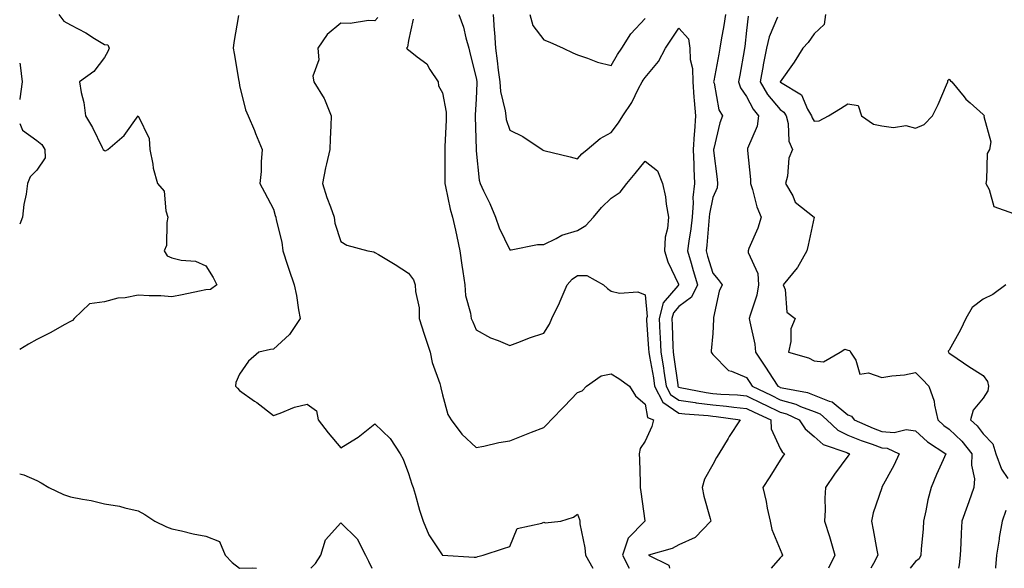
# Model space of a CAD drawing. Units: inches. Extents: x 952643 to 955283, y 7284698 to 7287338.
# Drawn here: x 952643 to 952934, y 7284698 to 7284860 of the extents above; entities that cross this region are included whole.
import ezdxf

# ---------------------------------------------------------------- set-up
doc = ezdxf.new("R2010")
doc.units = ezdxf.units.IN
doc.header["$MEASUREMENT"] = 0
doc.layers.add('Contour_95267284', color=7, linetype='Continuous', true_color=0x08a4c9)

msp = doc.modelspace()

# ---------------------------------------------------------------- linework, layer by layer
at = {"layer": 'Contour_95267284'}
for points in [[(952654.58, 7284861.92, 3178), (952656.02, 7284859.89, 3178), (952658.05, 7284858.81, 3178), (952662.59, 7284856.46, 3178), (952665.14, 7284854.83, 3178), (952668.05, 7284853.06, 3178), (952669.05, 7284852.92, 3178), (952669.52, 7284851.92, 3178), (952669.06, 7284850.91, 3178), (952668.05, 7284849.12, 3178), (952664.96, 7284845.01, 3178), (952660.66, 7284841.92, 3178), (952661.16, 7284838.81, 3178), (952661.96, 7284835.83, 3178), (952662.44, 7284831.92, 3178), (952664.56, 7284828.43, 3178), (952667.4, 7284822.57, 3178), (952667.74, 7284821.92, 3178), (952668.05, 7284821.61, 3178), (952668.42, 7284821.55, 3178), (952669.06, 7284821.92, 3178), (952673.91, 7284826.06, 3178), (952678.05, 7284831.87, 3178), (952681.28, 7284825.15, 3178), (952681.47, 7284821.92, 3178), (952682.41, 7284817.56, 3178), (952682.52, 7284816.39, 3178), (952683.8, 7284811.92, 3178), (952685.75, 7284809.62, 3178), (952686.2, 7284803.77, 3178), (952686.85, 7284801.92, 3178), (952686.49, 7284800.36, 3178), (952686.42, 7284793.55, 3178), (952685.72, 7284791.92, 3178), (952686.62, 7284790.49, 3178), (952688.05, 7284789.91, 3178), (952690.79, 7284789.18, 3178), (952695.01, 7284788.88, 3178), (952698.05, 7284787.5, 3178), (952700.21, 7284784.08, 3178), (952701.33, 7284781.92, 3178), (952699.44, 7284780.53, 3178), (952698.05, 7284780.42, 3178), (952696.17, 7284780.05, 3178), (952691.04, 7284778.93, 3178), (952688.05, 7284778.38, 3178), (952684.73, 7284778.6, 3178), (952681.32, 7284778.65, 3178), (952678.05, 7284778.84, 3178), (952674.22, 7284778.09, 3178), (952671.99, 7284777.98, 3178), (952668.05, 7284776.83, 3178), (952663.7, 7284776.27, 3178), (952659.14, 7284771.92, 3178), (952658.6, 7284771.37, 3178), (952658.05, 7284771.04, 3178), (952656.14, 7284770.01, 3178), (952652.18, 7284767.79, 3178), (952648.05, 7284765.74, 3178), (952645.64, 7284764.33, 3178), (952643, 7284762.78, 3178)], [(952707.76, 7284861.63, 3179), (952706.33, 7284853.64, 3179), (952706.17, 7284851.92, 3179), (952706.47, 7284850.34, 3179), (952707.85, 7284842.12, 3179), (952707.89, 7284841.92, 3179), (952707.91, 7284841.78, 3179), (952708.05, 7284840.93, 3179), (952709.82, 7284833.69, 3179), (952710.6, 7284831.92, 3179), (952712.44, 7284827.53, 3179), (952712.81, 7284826.68, 3179), (952714.78, 7284821.92, 3179), (952714.44, 7284818.31, 3179), (952714.49, 7284815.48, 3179), (952714.05, 7284811.92, 3179), (952715.41, 7284809.28, 3179), (952718.05, 7284804.32, 3179), (952718.57, 7284802.44, 3179), (952718.77, 7284801.92, 3179), (952718.87, 7284801.1, 3179), (952720.61, 7284794.48, 3179), (952720.83, 7284791.92, 3179), (952722.22, 7284787.75, 3179), (952722.63, 7284786.5, 3179), (952724.19, 7284781.92, 3179), (952724.9, 7284778.77, 3179), (952725.49, 7284774.48, 3179), (952725.99, 7284771.92, 3179), (952722.8, 7284767.17, 3179), (952718.05, 7284762.89, 3179), (952717.22, 7284762.75, 3179), (952713.78, 7284761.92, 3179), (952710.69, 7284759.28, 3179), (952708.05, 7284755.41, 3179), (952706.95, 7284753.02, 3179), (952706.86, 7284751.92, 3179), (952707.42, 7284751.3, 3179), (952708.05, 7284750.63, 3179), (952712.46, 7284747.51, 3179), (952713.16, 7284747.03, 3179), (952718.05, 7284743.27, 3179), (952720.02, 7284743.89, 3179), (952724.26, 7284745.71, 3179), (952728.05, 7284746.58, 3179), (952730.78, 7284744.65, 3179), (952731.29, 7284741.92, 3179), (952734.27, 7284738.14, 3179), (952738.05, 7284733.7, 3179), (952742.69, 7284736.56, 3179), (952743.15, 7284736.82, 3179), (952748.05, 7284740.75, 3179), (952752.57, 7284736.44, 3179), (952755.58, 7284731.92, 3179), (952756.44, 7284730.31, 3179), (952758.05, 7284726.05, 3179), (952759.05, 7284722.92, 3179), (952759.41, 7284721.92, 3179), (952759.98, 7284719.99, 3179), (952761.33, 7284715.2, 3179), (952762.37, 7284711.92, 3179), (952764.07, 7284707.94, 3179), (952768.02, 7284701.95, 3179), (952768.04, 7284701.91, 3179), (952768.05, 7284701.9, 3179), (952768.07, 7284701.9, 3179), (952777.43, 7284701.3, 3179), (952778.05, 7284701.3, 3179), (952778.51, 7284701.46, 3179), (952780.15, 7284701.92, 3179), (952786.1, 7284703.87, 3179), (952788.05, 7284704.47, 3179), (952790.19, 7284709.78, 3179), (952797.48, 7284711.35, 3179), (952798.05, 7284711.65, 3179), (952798.5, 7284711.47, 3179), (952803.14, 7284711.92, 3179), (952806.86, 7284713.11, 3179), (952808.05, 7284714.03, 3179), (952808.6, 7284712.47, 3179), (952808.69, 7284711.92, 3179), (952808.77, 7284711.2, 3179), (952810.2, 7284704.07, 3179), (952810.39, 7284701.92, 3179), (952812.62, 7284698, 3179)], [(952749.01, 7284860.96, 3180), (952748.05, 7284860.01, 3180), (952746.25, 7284860.12, 3180), (952740.74, 7284859.23, 3180), (952738.05, 7284859.35, 3180), (952734, 7284855.97, 3180), (952731.26, 7284851.92, 3180), (952731.48, 7284848.49, 3180), (952729.78, 7284843.65, 3180), (952730.05, 7284841.92, 3180), (952733.12, 7284836.99, 3180), (952733.18, 7284836.79, 3180), (952735.18, 7284831.92, 3180), (952735.07, 7284828.94, 3180), (952734.86, 7284825.11, 3180), (952734.75, 7284821.92, 3180), (952733.8, 7284817.67, 3180), (952733.48, 7284816.49, 3180), (952732.6, 7284811.92, 3180), (952733.88, 7284807.75, 3180), (952734.95, 7284805.02, 3180), (952736.04, 7284801.92, 3180), (952736.25, 7284800.12, 3180), (952738.05, 7284794.76, 3180), (952739.76, 7284793.63, 3180), (952746.01, 7284791.92, 3180), (952747.74, 7284791.61, 3180), (952748.05, 7284791.48, 3180), (952749.14, 7284790.83, 3180), (952754.08, 7284787.95, 3180), (952758.05, 7284785.33, 3180), (952759.5, 7284783.37, 3180), (952760.04, 7284781.92, 3180), (952760.1, 7284779.87, 3180), (952761.18, 7284775.05, 3180), (952761.24, 7284771.92, 3180), (952762.72, 7284767.25, 3180), (952762.87, 7284766.74, 3180), (952764.43, 7284761.92, 3180), (952765.01, 7284758.88, 3180), (952767.28, 7284752.69, 3180), (952767.47, 7284751.92, 3180), (952767.57, 7284751.44, 3180), (952768.05, 7284749.34, 3180), (952769.66, 7284743.53, 3180), (952770.69, 7284741.92, 3180), (952773.8, 7284737.67, 3180), (952778.05, 7284733.78, 3180), (952780.32, 7284734.19, 3180), (952784.77, 7284735.2, 3180), (952788.05, 7284735.74, 3180), (952792.42, 7284737.55, 3180), (952794.41, 7284738.28, 3180), (952798.05, 7284739.68, 3180), (952799.19, 7284740.78, 3180), (952800.28, 7284741.92, 3180), (952804.09, 7284745.88, 3180), (952808.05, 7284750, 3180), (952809.42, 7284750.55, 3180), (952810.72, 7284751.92, 3180), (952815.02, 7284754.95, 3180), (952818.05, 7284755.58, 3180), (952820.31, 7284754.18, 3180), (952823.47, 7284751.92, 3180), (952825.21, 7284749.08, 3180), (952828.05, 7284746.54, 3180), (952828.79, 7284742.66, 3180), (952830.55, 7284741.92, 3180), (952830.04, 7284739.93, 3180), (952828.05, 7284735.64, 3180), (952826.55, 7284733.42, 3180), (952826.29, 7284731.92, 3180), (952826.36, 7284730.23, 3180), (952826.57, 7284723.4, 3180), (952826.62, 7284721.92, 3180), (952826.75, 7284720.62, 3180), (952827.95, 7284712.02, 3180), (952827.96, 7284711.92, 3180), (952823.02, 7284706.95, 3180), (952823.02, 7284706.89, 3180), (952821.36, 7284701.92, 3180), (952823.29, 7284698, 3180)], [(952759.45, 7284860.52, 3181), (952758.05, 7284854.17, 3181), (952757.77, 7284852.2, 3181), (952757.49, 7284851.92, 3181), (952757.71, 7284851.58, 3181), (952758.05, 7284851.42, 3181), (952760.59, 7284849.38, 3181), (952763.44, 7284847.31, 3181), (952764.37, 7284845.6, 3181), (952766.8, 7284841.92, 3181), (952766.96, 7284840.83, 3181), (952768.05, 7284838.71, 3181), (952769.15, 7284833.02, 3181), (952769.21, 7284831.92, 3181), (952769.2, 7284830.77, 3181), (952768.82, 7284822.69, 3181), (952768.81, 7284821.92, 3181), (952768.83, 7284821.14, 3181), (952768.74, 7284812.61, 3181), (952768.76, 7284811.92, 3181), (952769.02, 7284810.95, 3181), (952770.37, 7284804.24, 3181), (952771.08, 7284801.92, 3181), (952771.92, 7284798.05, 3181), (952772.34, 7284796.21, 3181), (952773.26, 7284791.92, 3181), (952773.83, 7284787.7, 3181), (952774.14, 7284785.83, 3181), (952774.71, 7284781.92, 3181), (952774.86, 7284778.73, 3181), (952776.42, 7284773.55, 3181), (952776.54, 7284771.92, 3181), (952777.04, 7284770.91, 3181), (952778.05, 7284768.58, 3181), (952782.34, 7284766.21, 3181), (952784.57, 7284765.4, 3181), (952788.05, 7284763.9, 3181), (952791.21, 7284765.08, 3181), (952793.8, 7284766.17, 3181), (952798.05, 7284767.55, 3181), (952799.71, 7284770.26, 3181), (952800.45, 7284771.92, 3181), (952802.68, 7284776.55, 3181), (952802.93, 7284777.04, 3181), (952805.02, 7284781.92, 3181), (952806.44, 7284783.53, 3181), (952808.05, 7284784.62, 3181), (952810.77, 7284784.64, 3181), (952815.76, 7284781.92, 3181), (952816.95, 7284780.82, 3181), (952818.05, 7284779.97, 3181), (952820.5, 7284779.47, 3181), (952825.93, 7284779.8, 3181), (952828.05, 7284778.95, 3181), (952828.62, 7284772.49, 3181), (952828.47, 7284771.92, 3181), (952828.49, 7284771.48, 3181), (952829.07, 7284762.94, 3181), (952829.11, 7284761.92, 3181), (952829.32, 7284760.65, 3181), (952830.48, 7284754.35, 3181), (952830.87, 7284751.92, 3181), (952833.29, 7284747.16, 3181), (952838.05, 7284743.95, 3181), (952839.83, 7284743.7, 3181), (952846.75, 7284743.22, 3181), (952848.05, 7284743.05, 3181), (952849.09, 7284742.96, 3181), (952856.17, 7284741.92, 3181), (952852.92, 7284737.05, 3181), (952852.59, 7284736.46, 3181), (952849.88, 7284731.92, 3181), (952849.14, 7284730.83, 3181), (952848.05, 7284728.68, 3181), (952845.63, 7284724.34, 3181), (952844.9, 7284721.92, 3181), (952845.47, 7284719.34, 3181), (952847.27, 7284712.7, 3181), (952847.46, 7284711.92, 3181), (952842.84, 7284707.13, 3181), (952838.05, 7284704.96, 3181), (952836.06, 7284703.91, 3181), (952829.07, 7284701.92, 3181), (952835.02, 7284698.89, 3181), (952835.31, 7284698, 3181)], [(952772.94, 7284861.92, 3182), (952774.32, 7284858.19, 3182), (952775.03, 7284854.94, 3182), (952775.92, 7284851.92, 3182), (952776.32, 7284850.19, 3182), (952778.05, 7284843.2, 3182), (952778.23, 7284842.1, 3182), (952778.25, 7284841.92, 3182), (952778.26, 7284841.71, 3182), (952778.05, 7284836.83, 3182), (952777.8, 7284832.17, 3182), (952777.81, 7284831.92, 3182), (952777.81, 7284831.68, 3182), (952778.02, 7284821.95, 3182), (952778.02, 7284821.89, 3182), (952778.05, 7284821.52, 3182), (952778.96, 7284812.83, 3182), (952779.22, 7284811.92, 3182), (952780.24, 7284809.73, 3182), (952782.12, 7284805.99, 3182), (952783.75, 7284801.92, 3182), (952784.87, 7284798.74, 3182), (952788.05, 7284792.23, 3182), (952788.37, 7284792.24, 3182), (952796.19, 7284793.78, 3182), (952798.05, 7284793.82, 3182), (952801.72, 7284795.59, 3182), (952803.37, 7284796.6, 3182), (952808.05, 7284797.93, 3182), (952810.51, 7284799.46, 3182), (952812.74, 7284801.92, 3182), (952815.16, 7284804.81, 3182), (952818.05, 7284807.57, 3182), (952820.7, 7284809.27, 3182), (952822.63, 7284811.92, 3182), (952825.15, 7284814.82, 3182), (952828.05, 7284818.53, 3182), (952831.74, 7284815.61, 3182), (952833.19, 7284811.92, 3182), (952834.09, 7284807.96, 3182), (952834.24, 7284805.73, 3182), (952834.92, 7284801.92, 3182), (952834.71, 7284798.58, 3182), (952833.96, 7284796.01, 3182), (952833.81, 7284791.92, 3182), (952834.79, 7284788.66, 3182), (952837.88, 7284782.09, 3182), (952837.95, 7284781.92, 3182), (952837.7, 7284781.57, 3182), (952833.42, 7284776.55, 3182), (952832.22, 7284771.92, 3182), (952832.42, 7284767.55, 3182), (952832.5, 7284766.37, 3182), (952832.72, 7284761.92, 3182), (952833.47, 7284757.34, 3182), (952833.62, 7284756.35, 3182), (952834.32, 7284751.92, 3182), (952835.58, 7284749.45, 3182), (952838.05, 7284747.78, 3182), (952842.9, 7284747.07, 3182), (952843.15, 7284747.02, 3182), (952848.05, 7284746.39, 3182), (952852.15, 7284746.02, 3182), (952854.25, 7284745.72, 3182), (952858.05, 7284745.34, 3182), (952860.35, 7284744.22, 3182), (952865.23, 7284741.92, 3182), (952865.36, 7284739.23, 3182), (952868.05, 7284733.5, 3182), (952868.59, 7284732.46, 3182), (952869.3, 7284731.92, 3182), (952868.81, 7284731.16, 3182), (952868.05, 7284729.97, 3182), (952864.91, 7284725.06, 3182), (952862.84, 7284721.92, 3182), (952863.91, 7284717.78, 3182), (952864.18, 7284715.79, 3182), (952865, 7284711.92, 3182), (952865.57, 7284709.44, 3182), (952868.05, 7284703.56, 3182), (952868.52, 7284702.39, 3182), (952868.69, 7284701.92, 3182), (952868.44, 7284701.53, 3182), (952868.05, 7284701.13, 3182), (952865.37, 7284698, 3182)], [(952783.07, 7284861.92, 3183), (952783.43, 7284857.3, 3183), (952783.44, 7284856.53, 3183), (952783.74, 7284851.92, 3183), (952784.27, 7284848.14, 3183), (952784.58, 7284845.39, 3183), (952785.04, 7284841.92, 3183), (952785.28, 7284839.15, 3183), (952786.63, 7284833.34, 3183), (952786.79, 7284831.92, 3183), (952786.97, 7284830.84, 3183), (952788.05, 7284827.67, 3183), (952791.88, 7284825.75, 3183), (952797.62, 7284821.92, 3183), (952797.88, 7284821.75, 3183), (952798.05, 7284821.69, 3183), (952805.86, 7284819.73, 3183), (952808.05, 7284819.16, 3183), (952809.33, 7284820.64, 3183), (952810.93, 7284821.92, 3183), (952814.76, 7284825.21, 3183), (952818.05, 7284826.95, 3183), (952820.17, 7284829.8, 3183), (952821.49, 7284831.92, 3183), (952824.1, 7284835.87, 3183), (952826.1, 7284839.97, 3183), (952827.14, 7284841.92, 3183), (952827.47, 7284842.5, 3183), (952828.05, 7284843.27, 3183), (952831.96, 7284848.01, 3183), (952834.1, 7284851.92, 3183), (952835.68, 7284854.29, 3183), (952838.05, 7284857.89, 3183), (952840.86, 7284854.73, 3183), (952841.23, 7284851.92, 3183), (952841.36, 7284848.61, 3183), (952842.03, 7284845.9, 3183), (952842.12, 7284841.92, 3183), (952842.51, 7284837.46, 3183), (952842.57, 7284836.44, 3183), (952842.99, 7284831.92, 3183), (952842.63, 7284827.34, 3183), (952842.6, 7284826.47, 3183), (952842.27, 7284821.92, 3183), (952842.43, 7284817.54, 3183), (952842.44, 7284816.31, 3183), (952842.62, 7284811.92, 3183), (952842.21, 7284807.76, 3183), (952842.25, 7284806.12, 3183), (952841.92, 7284801.92, 3183), (952841.53, 7284798.44, 3183), (952840.97, 7284794.84, 3183), (952840.62, 7284791.92, 3183), (952841.67, 7284788.3, 3183), (952842.29, 7284786.16, 3183), (952843.54, 7284781.92, 3183), (952841.77, 7284778.2, 3183), (952838.05, 7284775.51, 3183), (952836.4, 7284773.57, 3183), (952835.97, 7284771.92, 3183), (952836.07, 7284769.94, 3183), (952836.23, 7284763.74, 3183), (952836.31, 7284761.92, 3183), (952836.57, 7284760.44, 3183), (952837.71, 7284752.26, 3183), (952837.77, 7284751.92, 3183), (952837.86, 7284751.73, 3183), (952838.05, 7284751.61, 3183), (952838.42, 7284751.55, 3183), (952846.12, 7284749.99, 3183), (952848.05, 7284749.73, 3183), (952850.45, 7284749.52, 3183), (952855.43, 7284749.3, 3183), (952858.05, 7284749.04, 3183), (952862.84, 7284746.71, 3183), (952863.61, 7284746.36, 3183), (952868.05, 7284744.24, 3183), (952869.86, 7284743.73, 3183), (952873.67, 7284741.92, 3183), (952875.38, 7284739.25, 3183), (952878.05, 7284737.05, 3183), (952880.75, 7284734.62, 3183), (952887.73, 7284732.24, 3183), (952888.05, 7284732.09, 3183), (952888.17, 7284732.04, 3183), (952888.51, 7284731.92, 3183), (952888.34, 7284731.63, 3183), (952888.05, 7284731.14, 3183), (952884.09, 7284725.88, 3183), (952881.41, 7284721.92, 3183), (952881.19, 7284718.78, 3183), (952881.35, 7284715.22, 3183), (952881.17, 7284711.92, 3183), (952882.57, 7284707.4, 3183), (952882.81, 7284706.68, 3183), (952884.23, 7284701.92, 3183), (952882.26, 7284698, 3183)], [(952793.89, 7284861.92, 3184), (952794.81, 7284858.68, 3184), (952798.05, 7284854.41, 3184), (952799.83, 7284853.7, 3184), (952803.82, 7284851.92, 3184), (952806.68, 7284850.55, 3184), (952808.05, 7284849.91, 3184), (952810.98, 7284848.99, 3184), (952813.92, 7284847.79, 3184), (952818.05, 7284846.79, 3184), (952819.88, 7284850.09, 3184), (952821.18, 7284851.92, 3184), (952823.81, 7284856.16, 3184), (952828.05, 7284860.75, 3184)], [(952851.87, 7284861.92, 3184), (952851.38, 7284858.59, 3184), (952850.57, 7284854.44, 3184), (952850.17, 7284851.92, 3184), (952849.85, 7284850.12, 3184), (952848.35, 7284842.22, 3184), (952848.29, 7284841.92, 3184), (952848.43, 7284841.54, 3184), (952849.86, 7284833.73, 3184), (952850.93, 7284831.92, 3184), (952850.13, 7284829.84, 3184), (952848.4, 7284822.27, 3184), (952848.29, 7284821.92, 3184), (952848.32, 7284821.65, 3184), (952849.33, 7284813.2, 3184), (952849.47, 7284811.92, 3184), (952849.38, 7284810.59, 3184), (952848.05, 7284807.77, 3184), (952847.07, 7284802.9, 3184), (952847, 7284801.92, 3184), (952846.87, 7284800.74, 3184), (952846.32, 7284793.65, 3184), (952846.12, 7284791.92, 3184), (952846.55, 7284790.42, 3184), (952848.05, 7284785.37, 3184), (952849.63, 7284783.5, 3184), (952850.86, 7284781.92, 3184), (952849.97, 7284780, 3184), (952848.33, 7284772.2, 3184), (952848.25, 7284771.92, 3184), (952848.26, 7284771.71, 3184), (952848.05, 7284767.5, 3184), (952847.62, 7284762.35, 3184), (952847.64, 7284761.92, 3184), (952847.81, 7284761.68, 3184), (952848.05, 7284761.31, 3184), (952852.7, 7284756.57, 3184), (952853.58, 7284756.39, 3184), (952858.05, 7284754.47, 3184), (952859.08, 7284752.95, 3184), (952859.74, 7284751.92, 3184), (952865.33, 7284749.2, 3184), (952868.05, 7284747.9, 3184), (952872.69, 7284746.56, 3184), (952874.06, 7284745.91, 3184), (952878.05, 7284744.38, 3184), (952879.8, 7284743.67, 3184), (952881.79, 7284741.92, 3184), (952885.03, 7284738.9, 3184), (952888.05, 7284737.42, 3184), (952891.96, 7284735.83, 3184), (952895.26, 7284734.71, 3184), (952898.05, 7284733.68, 3184), (952899.68, 7284733.55, 3184), (952903.21, 7284731.92, 3184), (952901.59, 7284728.38, 3184), (952898.1, 7284721.97, 3184), (952898.07, 7284721.92, 3184), (952898.07, 7284721.9, 3184), (952898.05, 7284721.86, 3184), (952895.56, 7284714.41, 3184), (952895.02, 7284711.92, 3184), (952895.56, 7284709.43, 3184), (952896.58, 7284703.39, 3184), (952896.87, 7284701.92, 3184), (952895.59, 7284699.46, 3184), (952894.81, 7284698, 3184)], [(952858.53, 7284861.44, 3185), (952858.05, 7284857.18, 3185), (952857.55, 7284852.42, 3185), (952857.47, 7284851.92, 3185), (952857.34, 7284851.21, 3185), (952856.03, 7284843.94, 3185), (952855.66, 7284841.92, 3185), (952856.28, 7284840.15, 3185), (952858.05, 7284837.62, 3185), (952860.01, 7284833.88, 3185), (952861.61, 7284831.92, 3185), (952861.16, 7284828.81, 3185), (952858.39, 7284822.26, 3185), (952858.31, 7284821.92, 3185), (952858.31, 7284821.66, 3185), (952859.24, 7284813.11, 3185), (952859.24, 7284811.92, 3185), (952859.82, 7284810.15, 3185), (952861.15, 7284805.02, 3185), (952862.36, 7284801.92, 3185), (952861.35, 7284798.62, 3185), (952858.75, 7284792.62, 3185), (952858.49, 7284791.92, 3185), (952858.54, 7284791.43, 3185), (952861.42, 7284785.29, 3185), (952861.56, 7284781.92, 3185), (952861.13, 7284778.84, 3185), (952859.09, 7284772.96, 3185), (952858.88, 7284771.92, 3185), (952859, 7284770.97, 3185), (952860.47, 7284764.34, 3185), (952860.73, 7284761.92, 3185), (952863.65, 7284757.52, 3185), (952865.82, 7284754.15, 3185), (952867.27, 7284751.92, 3185), (952867.8, 7284751.67, 3185), (952868.05, 7284751.54, 3185), (952868.59, 7284751.38, 3185), (952876.13, 7284750, 3185), (952878.05, 7284749.25, 3185), (952882.53, 7284747.44, 3185), (952883.39, 7284747.26, 3185), (952888.05, 7284743.45, 3185), (952889.15, 7284743.02, 3185), (952889.87, 7284741.92, 3185), (952895.56, 7284739.43, 3185), (952898.05, 7284738.51, 3185), (952901.74, 7284738.23, 3185), (952905.24, 7284739.11, 3185), (952908.05, 7284738.64, 3185), (952911.59, 7284735.46, 3185), (952917.02, 7284731.92, 3185), (952916.24, 7284730.11, 3185), (952914.24, 7284725.73, 3185), (952912.72, 7284721.92, 3185), (952911.73, 7284718.24, 3185), (952911.11, 7284714.98, 3185), (952910.37, 7284711.92, 3185), (952910.28, 7284709.69, 3185), (952909.75, 7284703.62, 3185), (952909.66, 7284701.92, 3185), (952909.13, 7284700.84, 3185), (952908.05, 7284699.99, 3185), (952906.5, 7284698, 3185)], [(952867.19, 7284861.06, 3186), (952864.71, 7284855.26, 3186), (952863.94, 7284851.92, 3186), (952862.98, 7284846.99, 3186), (952862.96, 7284846.83, 3186), (952862.08, 7284841.92, 3186), (952864.3, 7284838.17, 3186), (952868.05, 7284833.76, 3186), (952869.1, 7284832.97, 3186), (952869.75, 7284831.92, 3186), (952870.33, 7284829.64, 3186), (952870.58, 7284824.45, 3186), (952871.7, 7284821.92, 3186), (952870.6, 7284819.37, 3186), (952870.18, 7284814.05, 3186), (952869.62, 7284811.92, 3186), (952871.71, 7284808.26, 3186), (952872.48, 7284806.35, 3186), (952878.05, 7284801.92, 3186), (952876.33, 7284793.64, 3186), (952875.87, 7284791.92, 3186), (952873.12, 7284786.99, 3186), (952873.07, 7284786.9, 3186), (952868.89, 7284781.92, 3186), (952869.45, 7284780.52, 3186), (952869.97, 7284773.84, 3186), (952872.44, 7284771.92, 3186), (952871.13, 7284768.84, 3186), (952871.21, 7284765.08, 3186), (952870.5, 7284761.92, 3186), (952876.38, 7284760.25, 3186), (952878.05, 7284759.36, 3186), (952880.87, 7284759.1, 3186), (952885.72, 7284761.92, 3186), (952887.15, 7284762.82, 3186), (952888.05, 7284762.55, 3186), (952888.59, 7284762.46, 3186), (952888.77, 7284761.92, 3186), (952890.36, 7284759.61, 3186), (952891.6, 7284755.47, 3186), (952894.1, 7284755.87, 3186), (952898.05, 7284754.44, 3186), (952901.09, 7284754.96, 3186), (952904.75, 7284755.22, 3186), (952908.05, 7284755.92, 3186), (952910.06, 7284753.93, 3186), (952912, 7284751.92, 3186), (952913.58, 7284747.45, 3186), (952913.64, 7284746.33, 3186), (952914.63, 7284741.92, 3186), (952916.42, 7284740.29, 3186), (952918.05, 7284739.16, 3186), (952921.78, 7284735.65, 3186), (952924.74, 7284731.92, 3186), (952924.61, 7284728.48, 3186), (952925.5, 7284724.47, 3186), (952925.34, 7284721.92, 3186), (952923.8, 7284717.67, 3186), (952923.39, 7284716.58, 3186), (952921.79, 7284711.92, 3186), (952921.54, 7284708.43, 3186), (952921.5, 7284705.37, 3186), (952921.27, 7284701.92, 3186), (952920.93, 7284699.04, 3186), (952920.79, 7284698, 3186)], [(952881.44, 7284861.92, 3187), (952881, 7284858.97, 3187), (952878.05, 7284856.18, 3187), (952876.32, 7284853.65, 3187), (952874.72, 7284851.92, 3187), (952872.15, 7284847.82, 3187), (952868.05, 7284841.94, 3187), (952868.05, 7284841.91, 3187), (952868.07, 7284841.9, 3187), (952874.27, 7284838.14, 3187), (952876.13, 7284833.84, 3187), (952877.3, 7284831.92, 3187), (952877.45, 7284831.32, 3187), (952878.05, 7284830.33, 3187), (952879.51, 7284830.46, 3187), (952882.31, 7284831.92, 3187), (952885.89, 7284834.08, 3187), (952888.05, 7284835.46, 3187), (952891.08, 7284834.95, 3187), (952892.08, 7284831.92, 3187), (952895.58, 7284829.45, 3187), (952898.05, 7284828.94, 3187), (952901.49, 7284828.48, 3187), (952905.14, 7284829.01, 3187), (952908.05, 7284828.27, 3187), (952910.62, 7284829.35, 3187), (952913.03, 7284831.92, 3187), (952914.72, 7284835.25, 3187), (952917.21, 7284841.08, 3187), (952917.59, 7284841.92, 3187), (952917.59, 7284842.38, 3187), (952918.05, 7284842.71, 3187), (952918.42, 7284842.29, 3187), (952918.82, 7284841.92, 3187), (952922.45, 7284837.52, 3187), (952922.98, 7284836.85, 3187), (952924.18, 7284835.79, 3187), (952928.05, 7284832.29, 3187), (952928.26, 7284832.13, 3187), (952928.42, 7284831.92, 3187), (952928.26, 7284831.71, 3187), (952930.33, 7284824.2, 3187), (952929.9, 7284821.92, 3187), (952929.23, 7284820.74, 3187), (952929.1, 7284812.97, 3187), (952928.82, 7284811.92, 3187), (952929.82, 7284810.15, 3187), (952931.21, 7284805.08, 3187), (952937, 7284802.97, 3187)], [(952643, 7284847.47, 3177), (952643.13, 7284847, 3177), (952643.1, 7284846.87, 3177), (952643.69, 7284841.92, 3177), (952643.05, 7284836.92, 3177), (952643.04, 7284836.91, 3177), (952643, 7284836.7, 3177)], [(952643, 7284829.62, 3177), (952643.79, 7284827.66, 3177), (952648.05, 7284824.56, 3177), (952649.55, 7284823.42, 3177), (952650.42, 7284821.92, 3177), (952650.52, 7284819.45, 3177), (952648.05, 7284815.78, 3177), (952646.09, 7284813.88, 3177), (952645.3, 7284811.92, 3177), (952644.89, 7284808.76, 3177), (952644.27, 7284805.7, 3177), (952643.85, 7284801.92, 3177), (952643, 7284799.83, 3177)], [(952934.8, 7284781.92, 3187), (952930.92, 7284779.05, 3187), (952928.05, 7284777.67, 3187), (952924.83, 7284775.14, 3187), (952922.92, 7284771.92, 3187), (952921.39, 7284768.58, 3187), (952918.05, 7284762.55, 3187), (952917.74, 7284762.23, 3187), (952917.8, 7284761.92, 3187), (952917.92, 7284761.79, 3187), (952918.05, 7284761.66, 3187), (952918.83, 7284761.14, 3187), (952923.86, 7284757.73, 3187), (952928.05, 7284755.07, 3187), (952929.4, 7284753.27, 3187), (952929.66, 7284751.92, 3187), (952929.46, 7284750.51, 3187), (952928.05, 7284748.4, 3187), (952925.13, 7284744.84, 3187), (952924.36, 7284741.92, 3187), (952926.26, 7284740.13, 3187), (952928.05, 7284737.81, 3187), (952930.93, 7284734.8, 3187), (952931.8, 7284731.92, 3187), (952933.46, 7284727.33, 3187), (952935.37, 7284724.6, 3187)], [(952643, 7284726, 3178), (952644.27, 7284725.7, 3178), (952648.05, 7284723.94, 3178), (952649.39, 7284723.26, 3178), (952651.66, 7284721.92, 3178), (952656.01, 7284719.88, 3178), (952658.05, 7284719.16, 3178), (952661.55, 7284718.42, 3178), (952664.15, 7284718.02, 3178), (952668.05, 7284717.08, 3178), (952672.5, 7284716.37, 3178), (952674.09, 7284715.88, 3178), (952678.05, 7284715.05, 3178), (952680.03, 7284713.9, 3178), (952683.03, 7284711.92, 3178), (952686.44, 7284710.31, 3178), (952688.05, 7284709.7, 3178), (952690.85, 7284709.12, 3178), (952694.3, 7284708.17, 3178), (952698.05, 7284707.51, 3178), (952702.09, 7284705.96, 3178), (952703.83, 7284701.92, 3178), (952705.84, 7284699.71, 3178), (952708.05, 7284698.09, 3178), (952711.83, 7284698.14, 3178), (952713.09, 7284698, 3178)], [(952934.82, 7284715.15, 3187), (952933.71, 7284711.92, 3187), (952932.83, 7284707.14, 3187), (952932.76, 7284706.63, 3187), (952931.97, 7284701.92, 3187), (952931.76, 7284698.21, 3187), (952931.74, 7284698, 3187)], [(952729.18, 7284698, 3178), (952730.55, 7284699.42, 3178), (952732.14, 7284701.92, 3178), (952733.5, 7284706.47, 3178), (952738.05, 7284711.42, 3178), (952742.84, 7284706.71, 3178), (952745.29, 7284701.92, 3178), (952746.23, 7284700.1, 3178), (952747.18, 7284698, 3178)]]:
    msp.add_polyline3d(points, dxfattribs=at)

doc.saveas('drawing.dxf')
